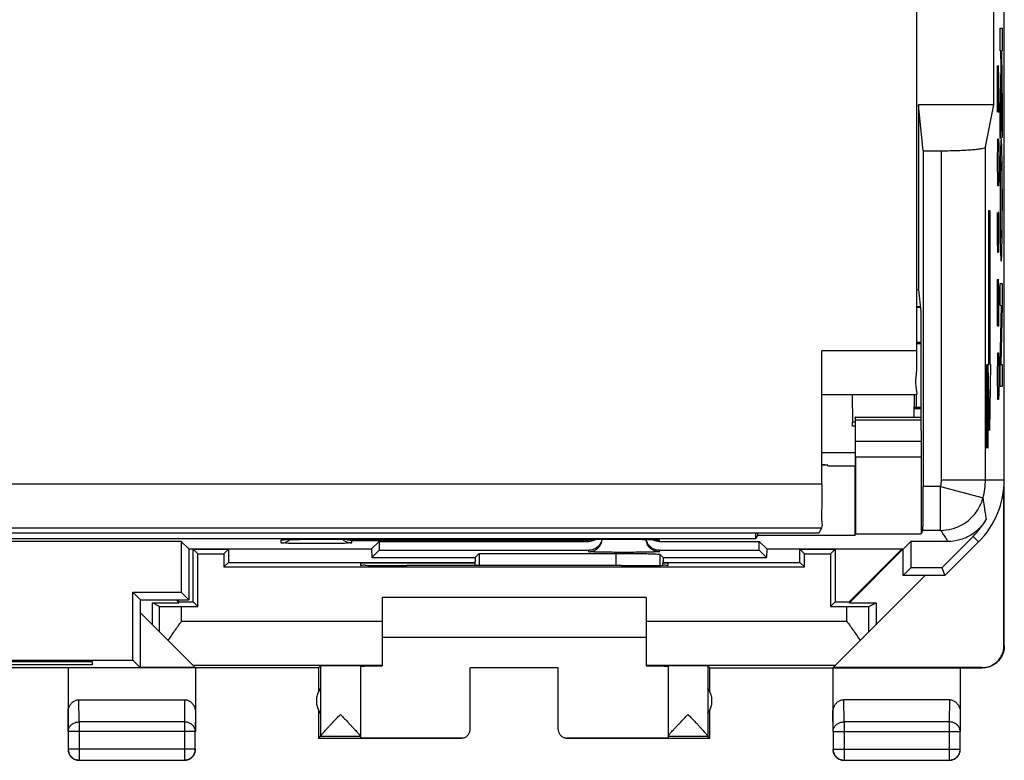
# Model space of a CAD drawing. Units: millimetres. Extents: x -26.2 to 18.6, y -24.5 to 24.5.
# Drawn here: x -3.8 to 18.6, y -24.5 to -7.7 of the extents above; entities that cross this region are included whole.
import ezdxf

# ---------------------------------------------------------------- set-up
doc = ezdxf.new("R2010")
doc.units = ezdxf.units.MM
doc.header["$LTSCALE"] = 30.734
doc.layers.get('0').update_dxf_attribs({"linetype": 'CONTINUOUS'})
doc.layers.add('CURVE', color=7, linetype='CONTINUOUS')

msp = doc.modelspace()

# ---------------------------------------------------------------- linework, layer by layer
at = {"color": 0, "linetype": 'CONTINUOUS'}
for p, q in [((18.601, -21.9), (18.601, 21.9)), ((16.6, -3.6), (16.6, -15.191)), ((18.363, -9.6), (18.363, -5.6)), ((18.6, -9), (18.601, -9)), ((18.363, -9.6), (16.652, -9.6)), ((16.756, -10.641), (16.652, -9.6)), ((16.652, -9.6), (16.652, -13.8)), ((18.172, -10.555), (18.363, -9.6)), ((16.756, -10.641), (17.172, -10.641)), ((16.756, -10.641), (16.756, -18.272)), ((17.172, -18.122), (17.172, -10.641)), ((18.172, -18.122), (18.172, -10.555)), ((18.6, -13.2), (18.601, -13.2)), ((16.652, -13.8), (16.6, -13.8)), ((16.652, -13.8), (16.7, -14.286)), ((16.6, -14.183), (16.69, -14.183)), ((16.6, -14.2), (16.692, -14.2)), ((16.7, -14.286), (16.7, -16.7)), ((16.7, -15), (16.6, -15)), ((16.6, -15.191), (14.45, -15.191)), ((14.45, -18.217), (14.45, -15.191)), ((16.6, -15.026), (16.7, -15.025)), ((16.591, -16.191), (14.441, -16.191)), ((15.142, -16.191), (15.147, -16.812)), ((16.547, -16.191), (16.543, -16.699)), ((16.6, -16.474), (16.6, -16.191)), ((16.544, -16.5), (16.7, -16.5)), ((16.545, -16.474), (16.6, -16.474)), ((16.6, -16.474), (16.7, -16.475)), ((15.211, -16.7), (16.701, -16.7)), ((15.212, -16.759), (16.702, -16.759)), ((15.216, -17.254), (15.212, -16.759)), ((16.702, -16.759), (16.706, -17.254)), ((15.21, -16.812), (15.147, -16.812)), ((15.208, -16.9), (15.149, -16.9)), ((15.205, -17.407), (15.205, -17.805)), ((16.706, -17.254), (15.216, -17.254)), ((14.45, -17.5), (15.205, -17.5)), ((16.708, -17.607), (15.218, -17.607)), ((15.218, -17.607), (15.218, -19.351)), ((16.708, -17.607), (16.708, -19.351)), ((14.585, -17.79), (14.45, -17.777)), ((14.585, -17.79), (14.45, -17.79)), ((14.585, -17.808), (14.585, -17.79)), ((14.585, -17.808), (15.2, -17.808)), ((15.2, -17.808), (15.205, -17.805)), ((15.2, -17.808), (15.2, -19.386)), ((17.172, -18.122), (18.6, -18.122)), ((-22.05, -18.217), (14.45, -18.217)), ((17.152, -18.272), (16.756, -18.272)), ((17.152, -18.272), (18.117, -18.535)), ((17.152, -19.272), (17.152, -18.272)), ((18.554, -18.547), (18.583, -18.517)), ((18.583, -18.517), (18.583, -18.381)), ((18.592, -21.894), (18.592, -18.508)), ((-22.041, -19.217), (14.442, -19.217)), ((14.442, -19.217), (14.386, -19.329)), ((-21.985, -19.329), (14.386, -19.329)), ((-20.55, -19.454), (12.95, -19.454)), ((2.204, -19.484), (2.215, -19.484)), ((2.215, -19.484), (2.229, -19.483)), ((2.229, -19.483), (2.246, -19.482)), ((2.246, -19.482), (2.276, -19.481)), ((2.276, -19.481), (2.312, -19.48)), ((2.312, -19.48), (2.369, -19.479)), ((2.369, -19.479), (2.455, -19.478)), ((2.455, -19.478), (2.578, -19.476)), ((2.578, -19.476), (2.745, -19.475)), ((2.745, -19.475), (2.95, -19.475)), ((2.95, -19.475), (10.129, -19.475)), ((10.129, -19.475), (10.312, -19.476)), ((10.312, -19.476), (10.429, -19.478)), ((10.429, -19.478), (10.513, -19.479)), ((10.513, -19.479), (10.571, -19.48)), ((10.571, -19.48), (10.619, -19.481)), ((10.619, -19.481), (10.649, -19.482)), ((10.649, -19.482), (10.666, -19.483)), ((10.666, -19.483), (10.681, -19.483)), ((12.95, -19.454), (12.95, -19.329)), ((12.984, -19.386), (12.95, -19.454)), ((12.984, -19.329), (12.984, -19.386)), ((15.2, -19.386), (12.984, -19.386)), ((15.2, -19.386), (15.218, -19.351)), ((15.218, -19.351), (16.708, -19.351)), ((16.747, -19.272), (16.708, -19.351)), ((17.152, -19.272), (16.747, -19.272)), ((17.891, -19.412), (17.178, -20.125)), ((17.891, -19.412), (18.014, -19.536)), ((-0.124, -19.525), (-7.475, -19.525)), ((0.045, -19.695), (-0.124, -19.525)), ((-0.124, -19.525), (-0.124, -20.675)), ((0.045, -19.695), (4.205, -19.695)), ((0.05, -19.695), (0.05, -20.85)), ((0.15, -19.7), (0.95, -19.7)), ((0.255, -19.805), (0.15, -19.7)), ((0.15, -20.9), (0.15, -19.7)), ((0.845, -19.805), (0.95, -19.7)), ((0.95, -19.7), (0.95, -20)), ((2.15, -19.559), (2.15, -19.489)), ((9.15, -19.507), (3.75, -19.507)), ((3.75, -19.507), (3.75, -19.559)), ((4.205, -19.695), (4.375, -19.525)), ((4.205, -19.695), (4.209, -19.891)), ((4.375, -19.525), (9.15, -19.525)), ((4.375, -19.525), (4.375, -19.725)), ((10.75, -19.489), (10.75, -19.525)), ((10.75, -19.525), (13.026, -19.525)), ((13.195, -19.695), (13.026, -19.525)), ((13.026, -19.725), (13.026, -19.525)), ((13.195, -19.695), (13.192, -19.891)), ((13.195, -19.695), (16.305, -19.695)), ((13.95, -19.7), (14.75, -19.7)), ((14.055, -19.805), (13.95, -19.7)), ((13.95, -20), (13.95, -19.7)), ((14.645, -19.805), (14.75, -19.7)), ((14.75, -19.7), (14.75, -20.9)), ((15.069, -20.9), (16.274, -19.695)), ((15.076, -20.917), (16.302, -19.692)), ((16.3, -20.3), (16.3, -19.695)), ((16.305, -19.695), (16.475, -19.525)), ((17.32, -19.525), (16.475, -19.525)), ((16.475, -19.525), (16.475, -20.125)), ((17.25, -20.3), (18.014, -19.536)), ((0.255, -19.805), (0.845, -19.805)), ((0.255, -21.005), (0.255, -19.805)), ((0.845, -19.805), (0.845, -20.105)), ((4.209, -19.891), (4.375, -19.725)), ((4.209, -19.891), (4.7, -19.891)), ((4.375, -19.725), (9.15, -19.725)), ((4.7, -19.888), (6.562, -19.888)), ((4.7, -19.891), (4.7, -19.888)), ((6.562, -19.888), (6.653, -19.797)), ((6.562, -19.888), (6.562, -19.983)), ((6.653, -19.797), (9.765, -19.797)), ((6.653, -19.797), (6.653, -20.069)), ((9.15, -19.759), (9.15, -19.725)), ((9.765, -19.797), (9.765, -20.071)), ((10.75, -19.725), (13.026, -19.725)), ((10.75, -19.725), (10.75, -19.759)), ((10.838, -19.888), (10.764, -19.814)), ((10.764, -19.814), (10.764, -20.067)), ((10.838, -19.888), (12.7, -19.888)), ((10.838, -19.888), (10.838, -19.983)), ((12.7, -19.891), (12.7, -19.888)), ((12.7, -19.891), (13.192, -19.891)), ((13.192, -19.891), (13.026, -19.725)), ((14.055, -19.805), (14.645, -19.805)), ((14.055, -20.105), (14.055, -19.805)), ((14.645, -19.805), (14.645, -21.005)), ((0.845, -20.105), (0.95, -20)), ((0.845, -20.105), (14.055, -20.105)), ((0.95, -20), (6.562, -20)), ((6.562, -20.017), (3.95, -20.017)), ((3.95, -20.017), (3.95, -20.062)), ((4.95, -20.071), (5.009, -20.071)), ((6.566, -20.069), (6.562, -19.983)), ((9.892, -20.071), (9.95, -20.071)), ((10.834, -20.066), (10.838, -19.983)), ((10.838, -20), (13.95, -20)), ((10.95, -20.017), (10.838, -20.017)), ((10.95, -20.062), (10.95, -20.017)), ((14.055, -20.105), (13.95, -20)), ((16.3, -20.3), (16.475, -20.125)), ((17.178, -20.125), (16.475, -20.125)), ((17.178, -20.125), (17.25, -20.3)), ((14.706, -22.394), (16.8, -20.3)), ((17.25, -20.3), (16.3, -20.3)), ((-1.224, -20.675), (-0.124, -20.675)), ((-1.05, -20.85), (-1.224, -20.675)), ((-1.224, -22.225), (-1.224, -20.675)), ((0.05, -20.85), (-0.124, -20.675)), ((10.45, -20.8), (4.45, -20.8)), ((4.45, -20.8), (4.45, -22.354)), ((10.45, -20.8), (10.45, -22.354)), ((-1.05, -20.85), (0.05, -20.85)), ((-1.05, -22.4), (-1.05, -20.85)), ((-0.782, -20.917), (-0.176, -20.917)), ((-0.616, -21), (-0.782, -20.917)), ((-0.782, -21.417), (-0.782, -20.917)), ((-0.616, -21.583), (-0.616, -21)), ((-0.243, -20.85), (-0.176, -20.917)), ((-0.218, -20.85), (-0.168, -20.9)), ((-0.176, -20.917), (-0.168, -20.9)), ((-0.168, -20.9), (0.15, -20.9)), ((-0.116, -21.005), (0.255, -21.005)), ((-0.116, -21.336), (-0.116, -21.005)), ((0.255, -21.005), (0.15, -20.9)), ((14.645, -21.005), (14.75, -20.9)), ((14.645, -21.005), (15.017, -21.005)), ((14.75, -20.9), (15.069, -20.9)), ((15.017, -21.336), (15.017, -21.005)), ((15.076, -20.917), (15.069, -20.9)), ((15.076, -20.917), (15.683, -20.917)), ((15.517, -21), (15.683, -20.917)), ((15.517, -21.583), (15.517, -21)), ((15.683, -20.917), (15.683, -21.417)), ((-1.05, -21.15), (0.194, -22.394)), ((-0.116, -21.336), (4.45, -21.336)), ((10.45, -21.336), (15.017, -21.336)), ((4.45, -21.7), (10.45, -21.7)), ((18.592, -21.894), (18.601, -21.9)), ((3, -22.4), (-10.6, -22.4)), ((-6.375, -22.225), (-1.224, -22.225)), ((-5.45, -22.252), (-2.15, -22.252)), ((-2.15, -22.33), (-5.45, -22.33)), ((-2.7, -22.4), (-2.7, -23.844)), ((-2.15, -22.252), (-2.15, -22.33)), ((-1.05, -22.4), (-1.224, -22.225)), ((0.194, -22.394), (-1.05, -22.394)), ((0.136, -22.336), (4.45, -22.336)), ((0.2, -22.4), (0.2, -23.844)), ((3, -22.4), (3.044, -22.356)), ((3, -22.4), (3, -22.932)), ((3.044, -22.356), (3.044, -23.954)), ((3.95, -22.356), (3.95, -23.994)), ((8.45, -22.395), (6.45, -22.395)), ((6.45, -23.794), (6.45, -22.395)), ((8.45, -23.794), (8.45, -22.395)), ((10.45, -22.336), (14.764, -22.336)), ((10.95, -22.356), (10.95, -23.994)), ((11.9, -22.4), (11.856, -22.356)), ((11.856, -22.356), (11.856, -23.954)), ((11.9, -22.4), (18.101, -22.4)), ((11.9, -22.932), (11.9, -22.4)), ((14.7, -22.4), (14.7, -23.844)), ((18.092, -22.394), (14.706, -22.394)), ((17.6, -22.4), (17.6, -23.844)), ((-2.451, -23.123), (-0.049, -23.123)), ((-2.445, -23.628), (-2.451, -23.123)), ((-0.049, -23.123), (-0.054, -23.628)), ((17.351, -23.123), (14.949, -23.123)), ((14.955, -23.628), (14.949, -23.123)), ((17.351, -23.123), (17.346, -23.628)), ((-2.695, -23.844), (-2.7, -23.41)), ((0.2, -23.41), (0.196, -23.844)), ((3, -23.368), (3, -24)), ((11.9, -24), (11.9, -23.368)), ((14.705, -23.844), (14.7, -23.41)), ((17.6, -23.41), (17.596, -23.844)), ((-0.054, -23.628), (-2.445, -23.628)), ((-2.445, -23.628), (-2.445, -24.496)), ((-0.054, -23.628), (-0.054, -24.496)), ((17.346, -23.628), (14.955, -23.628)), ((14.955, -23.628), (14.955, -24.496)), ((17.346, -23.628), (17.346, -24.496)), ((0.196, -23.844), (-2.695, -23.844)), ((-2.695, -23.844), (-2.695, -24.246)), ((0.196, -24.246), (0.196, -23.844)), ((3.044, -23.956), (3, -24)), ((3.95, -23.956), (3.044, -23.956)), ((11.857, -23.956), (10.95, -23.956)), ((11.857, -23.956), (11.9, -24)), ((14.705, -23.844), (17.596, -23.844)), ((14.705, -23.844), (14.705, -24.246)), ((17.596, -24.246), (17.596, -23.844)), ((3, -24), (6.25, -24)), ((6.25, -23.994), (3.95, -23.994)), ((6.25, -24), (6.25, -23.994)), ((10.95, -23.994), (8.65, -23.994)), ((8.65, -23.994), (8.65, -24)), ((8.65, -24), (11.9, -24)), ((0.196, -24.246), (-2.695, -24.246)), ((14.705, -24.246), (17.596, -24.246)), ((-2.445, -24.496), (-0.054, -24.496)), ((14.955, -24.496), (17.346, -24.496))]:
    msp.add_line(p, q, dxfattribs=at)
for points in [[(2.192, -19.485), (2.192, -19.485), (2.194, -19.485), (2.197, -19.485), (2.2, -19.484), (2.204, -19.484)], [(10.681, -19.483), (10.693, -19.484), (10.697, -19.484), (10.701, -19.484), (10.705, -19.485)], [(3.044, -23.956), (3.044, -23.956), (3.044, -23.956), (3.044, -23.956), (3.044, -23.955), (3.044, -23.955), (3.044, -23.954)], [(11.857, -23.956), (11.857, -23.956), (11.856, -23.956), (11.856, -23.956), (11.856, -23.955), (11.856, -23.955), (11.856, -23.954)]]:
    msp.add_lwpolyline(points, dxfattribs=at)
for centre, radius, start, end in [((16.6, -18.122), 0.572, 344.7376, 360), ((16.6, -18.122), 2, 315, 360), ((16.6, -18.122), 1.572, 344.7376, 360), ((16.6, -18.122), 1.825, 315, 330.6555), ((3.45, -23.15), 0.5, 144.3638, 215.6362), ((11.45, -23.15), 0.5, 324.3638, 35.6362)]:
    msp.add_arc(centre, radius, start, end, dxfattribs=at)
for points, knots in [([(17.172, -10.641), (17.237, -10.641), (17.363, -10.64), (17.547, -10.635), (17.716, -10.628), (17.866, -10.617), (17.988, -10.605), (18.082, -10.591), (18.137, -10.578), (18.17, -10.564), (18.172, -10.555)], [0, 0, 0, 0, 0.191375, 0.375553, 0.545599, 0.69519, 0.818853, 0.912257, 0.972522, 1, 1, 1, 1]), ([(16.6, -15.191), (16.6, -15.359), (16.62, -15.703), (16.56, -15.882), (16.622, -16.222), (16.591, -16.191)], [0, 0, 0, 0, 0.502424, 0.868781, 1, 1, 1, 1]), ([(15.212, -16.759), (15.212, -16.748), (15.214, -16.729), (15.209, -16.714), (15.213, -16.7), (15.211, -16.7)], [0, 0, 0, 0, 0.54516, 0.887921, 1, 1, 1, 1]), ([(16.701, -16.7), (16.703, -16.7), (16.699, -16.714), (16.704, -16.729), (16.702, -16.748), (16.702, -16.759)], [0, 0, 0, 0, 0.116551, 0.457585, 1, 1, 1, 1]), ([(15.149, -16.9), (15.136, -16.9), (15.151, -16.86), (15.15, -16.839), (15.149, -16.83)], [0, 0, 0, 0, 0.583501, 1, 1, 1, 1]), ([(15.206, -17.054), (15.206, -17.088), (15.205, -17.163), (15.205, -17.281), (15.205, -17.364), (15.205, -17.407)], [0, 0, 0, 0, 0.2929, 0.63398, 1, 1, 1, 1]), ([(15.218, -17.607), (15.218, -17.564), (15.218, -17.481), (15.217, -17.363), (15.217, -17.288), (15.216, -17.254)], [0, 0, 0, 0, 0.36602, 0.7071, 1, 1, 1, 1]), ([(16.706, -17.254), (16.707, -17.288), (16.707, -17.363), (16.708, -17.481), (16.708, -17.564), (16.708, -17.607)], [0, 0, 0, 0, 0.2929, 0.63398, 1, 1, 1, 1]), ([(14.45, -18.217), (14.45, -18.382), (14.462, -18.672), (14.425, -18.996), (14.462, -19.175), (14.442, -19.217)], [0, 0, 0, 0, 0.494983, 0.860221, 1, 1, 1, 1]), ([(16.747, -19.272), (16.75, -19.265), (16.746, -19.237), (16.752, -19.18), (16.751, -19.087), (16.754, -18.964), (16.754, -18.815), (16.755, -18.646), (16.756, -18.463), (16.756, -18.337), (16.756, -18.272)], [0, 0, 0, 0, 0.02222, 0.081143, 0.174587, 0.299048, 0.44985, 0.621328, 0.807038, 1, 1, 1, 1]), ([(17.152, -19.272), (17.238, -19.272), (17.411, -19.25), (17.654, -19.15), (17.864, -18.991), (18.026, -18.782), (18.094, -18.619), (18.117, -18.535)], [0, 0, 0, 0, 0.197755, 0.397602, 0.598673, 0.799221, 1, 1, 1, 1]), ([(18.192, -19.015), (18.186, -18.971), (18.172, -18.875), (18.147, -18.715), (18.128, -18.599), (18.117, -18.535)], [0, 0, 0, 0, 0.273924, 0.598647, 1, 1, 1, 1]), ([(18.191, -19.016), (18.148, -19.093), (18.041, -19.235), (17.831, -19.399), (17.585, -19.502), (17.408, -19.525), (17.32, -19.525)], [0, 0, 0, 0, 0.250135, 0.499976, 0.749819, 1, 1, 1, 1]), ([(2.15, -19.489), (2.15, -19.486), (2.168, -19.488), (2.189, -19.483), (2.241, -19.483), (2.298, -19.48), (2.341, -19.48), (2.36, -19.479)], [0, 0, 0, 0, 0.038055, 0.163401, 0.390914, 0.723271, 1, 1, 1, 1]), ([(2.36, -19.479), (2.371, -19.479), (2.417, -19.478), (2.502, -19.477), (2.616, -19.476), (2.732, -19.475), (2.844, -19.475), (2.916, -19.475), (2.95, -19.475)], [0, 0, 0, 0, 0.054052, 0.234305, 0.431465, 0.632924, 0.826053, 1, 1, 1, 1]), ([(3.75, -19.559), (3.711, -19.559), (3.634, -19.543), (3.569, -19.501), (3.543, -19.475)], [0, 0, 0, 0, 0.513619, 1, 1, 1, 1]), ([(3.75, -19.507), (3.728, -19.507), (3.684, -19.501), (3.641, -19.485), (3.62, -19.475), (3.62, -19.475)], [0, 0, 0, 0, 0.481274, 0.993253, 1, 1, 1, 1]), ([(9.317, -19.475), (9.301, -19.486), (9.266, -19.504), (9.209, -19.522), (9.17, -19.525), (9.15, -19.525)], [0, 0, 0, 0, 0.333931, 0.666966, 1, 1, 1, 1]), ([(9.15, -19.507), (9.172, -19.507), (9.217, -19.501), (9.26, -19.485), (9.281, -19.475)], [0, 0, 0, 0, 0.486442, 1, 1, 1, 1]), ([(9.95, -19.475), (9.987, -19.475), (10.064, -19.475), (10.181, -19.475), (10.299, -19.476), (10.413, -19.477), (10.497, -19.479), (10.543, -19.479), (10.553, -19.479)], [0, 0, 0, 0, 0.183537, 0.38121, 0.582339, 0.775098, 0.948478, 1, 1, 1, 1]), ([(10.75, -19.759), (10.711, -19.759), (10.632, -19.743), (10.533, -19.676), (10.47, -19.582), (10.453, -19.511), (10.451, -19.478)], [0, 0, 0, 0, 0.260818, 0.521609, 0.78237, 1, 1, 1, 1]), ([(10.75, -19.725), (10.711, -19.725), (10.632, -19.71), (10.532, -19.643), (10.476, -19.558), (10.459, -19.499), (10.455, -19.478)], [0, 0, 0, 0, 0.282108, 0.564221, 0.846351, 1, 1, 1, 1]), ([(10.553, -19.479), (10.572, -19.48), (10.613, -19.481), (10.667, -19.483), (10.716, -19.483), (10.735, -19.488), (10.75, -19.486), (10.75, -19.489)], [0, 0, 0, 0, 0.285016, 0.62147, 0.845566, 0.964961, 1, 1, 1, 1]), ([(10.75, -19.525), (10.731, -19.525), (10.691, -19.522), (10.638, -19.505), (10.606, -19.489), (10.593, -19.481)], [0, 0, 0, 0, 0.354769, 0.70954, 1, 1, 1, 1]), ([(17.32, -19.525), (17.305, -19.499), (17.272, -19.444), (17.216, -19.359), (17.175, -19.302), (17.152, -19.272)], [0, 0, 0, 0, 0.300254, 0.63086, 1, 1, 1, 1]), ([(2.15, -19.559), (2.189, -19.559), (2.242, -19.548), (2.289, -19.525), (2.3, -19.518)], [0, 0, 0, 0, 0.750147, 1, 1, 1, 1]), ([(3.75, -19.559), (3.75, -19.57), (3.681, -19.552), (3.613, -19.574), (3.455, -19.567), (3.274, -19.572), (3.06, -19.572), (2.84, -19.572), (2.627, -19.572), (2.446, -19.567), (2.288, -19.574), (2.219, -19.552), (2.15, -19.57), (2.15, -19.559)], [0, 0, 0, 0, 0.020839, 0.080556, 0.173707, 0.293, 0.429125, 0.571024, 0.707016, 0.826215, 0.919452, 0.979236, 1, 1, 1, 1]), ([(9.44, -19.504), (9.437, -19.516), (9.42, -19.565), (9.368, -19.643), (9.268, -19.71), (9.189, -19.725), (9.15, -19.725)], [0, 0, 0, 0, 0.09746, 0.39832, 0.699163, 1, 1, 1, 1]), ([(9.3, -19.718), (9.323, -19.705), (9.375, -19.665), (9.412, -19.61), (9.427, -19.573)], [0, 0, 0, 0, 0.400103, 1, 1, 1, 1]), ([(9.15, -19.759), (9.189, -19.759), (9.242, -19.748), (9.289, -19.725), (9.3, -19.718)], [0, 0, 0, 0, 0.750147, 1, 1, 1, 1]), ([(10.75, -19.759), (10.75, -19.77), (10.681, -19.752), (10.613, -19.774), (10.455, -19.767), (10.274, -19.772), (10.06, -19.772), (9.84, -19.772), (9.627, -19.772), (9.446, -19.767), (9.288, -19.774), (9.219, -19.752), (9.15, -19.77), (9.15, -19.759)], [0, 0, 0, 0, 0.020764, 0.080548, 0.173785, 0.292984, 0.428976, 0.570875, 0.707, 0.826293, 0.919444, 0.979161, 1, 1, 1, 1]), ([(9.765, -19.797), (9.829, -19.797), (9.955, -19.797), (10.138, -19.798), (10.308, -19.8), (10.457, -19.801), (10.548, -19.804), (10.59, -19.805)], [0, 0, 0, 0, 0.233774, 0.458763, 0.666508, 0.849207, 1, 1, 1, 1]), ([(10.59, -19.805), (10.621, -19.805), (10.673, -19.805), (10.728, -19.814), (10.759, -19.809), (10.764, -19.814)], [0, 0, 0, 0, 0.534545, 0.871856, 1, 1, 1, 1]), ([(3.95, -20.062), (3.95, -20.073), (4.022, -20.051), (4.094, -20.075), (4.263, -20.065), (4.46, -20.071), (4.698, -20.07), (4.864, -20.071), (4.95, -20.071)], [0, 0, 0, 0, 0.034178, 0.134109, 0.292975, 0.49998, 0.741099, 1, 1, 1, 1]), ([(9.892, -20.071), (9.35, -20.07), (8.264, -20.069), (6.636, -20.069), (5.55, -20.07), (5.009, -20.071)], [0, 0, 0, 0, 0.332713, 0.667287, 1, 1, 1, 1]), ([(9.95, -20.071), (10.037, -20.071), (10.203, -20.07), (10.44, -20.071), (10.637, -20.065), (10.806, -20.075), (10.878, -20.051), (10.95, -20.073), (10.95, -20.062)], [0, 0, 0, 0, 0.258901, 0.50002, 0.707025, 0.865891, 0.965822, 1, 1, 1, 1]), ([(-0.616, -21), (-0.608, -21.004), (-0.573, -20.998), (-0.506, -21.005), (-0.398, -21.003), (-0.264, -21.005), (-0.167, -21.005), (-0.116, -21.005)], [0, 0, 0, 0, 0.05327, 0.197133, 0.417851, 0.694294, 1, 1, 1, 1]), ([(15.017, -21.005), (15.068, -21.005), (15.165, -21.005), (15.298, -21.003), (15.406, -21.005), (15.474, -20.998), (15.509, -21.004), (15.517, -21)], [0, 0, 0, 0, 0.305706, 0.582149, 0.802867, 0.94673, 1, 1, 1, 1]), ([(-0.421, -21.779), (-0.398, -21.742), (-0.349, -21.669), (-0.274, -21.559), (-0.196, -21.448), (-0.143, -21.373), (-0.116, -21.336)], [0, 0, 0, 0, 0.241567, 0.490566, 0.744206, 1, 1, 1, 1]), ([(15.017, -21.336), (15.043, -21.373), (15.096, -21.448), (15.174, -21.559), (15.249, -21.669), (15.298, -21.742), (15.321, -21.779)], [0, 0, 0, 0, 0.255794, 0.509434, 0.758433, 1, 1, 1, 1]), ([(18.092, -22.394), (18.111, -22.394), (18.148, -22.392), (18.203, -22.383), (18.257, -22.367), (18.309, -22.346), (18.358, -22.318), (18.404, -22.286), (18.446, -22.248), (18.484, -22.207), (18.516, -22.161), (18.543, -22.111), (18.565, -22.06), (18.58, -22.006), (18.59, -21.95), (18.592, -21.913), (18.592, -21.894)], [0, 0, 0, 0, 0.071197, 0.142786, 0.214249, 0.285422, 0.357012, 0.428701, 0.50002, 0.571335, 0.643018, 0.714611, 0.785787, 0.857233, 0.928809, 1, 1, 1, 1]), ([(18.601, -21.9), (18.601, -21.919), (18.599, -21.956), (18.589, -22.011), (18.574, -22.065), (18.552, -22.117), (18.525, -22.167), (18.492, -22.212), (18.455, -22.254), (18.413, -22.292), (18.367, -22.324), (18.318, -22.351), (18.266, -22.373), (18.212, -22.389), (18.157, -22.398), (18.119, -22.4), (18.101, -22.4)], [0, 0, 0, 0, 0.071191, 0.142767, 0.214213, 0.285389, 0.356982, 0.428665, 0.49998, 0.571299, 0.642988, 0.714578, 0.785751, 0.857214, 0.928803, 1, 1, 1, 1]), ([(3.95, -22.356), (3.95, -22.355), (3.943, -22.357), (3.935, -22.354), (3.916, -22.355), (3.892, -22.355), (3.862, -22.355), (3.826, -22.354), (3.785, -22.354), (3.739, -22.354), (3.69, -22.354), (3.637, -22.354), (3.583, -22.353), (3.527, -22.353), (3.47, -22.353), (3.414, -22.353), (3.359, -22.354), (3.307, -22.354), (3.257, -22.354), (3.211, -22.354), (3.17, -22.354), (3.134, -22.355), (3.103, -22.355), (3.079, -22.355), (3.061, -22.355), (3.051, -22.357), (3.045, -22.355), (3.044, -22.356)], [0, 0, 0, 0, 0.003945, 0.015672, 0.035007, 0.061647, 0.095173, 0.135061, 0.180682, 0.23132, 0.28618, 0.344399, 0.405064, 0.467219, 0.52989, 0.592092, 0.652846, 0.711199, 0.766234, 0.817086, 0.862956, 0.903124, 0.936958, 0.963927, 0.983608, 0.995693, 1, 1, 1, 1]), ([(3.95, -22.359), (3.95, -22.357), (3.962, -22.36), (3.974, -22.356), (4.003, -22.357), (4.04, -22.356), (4.087, -22.356), (4.144, -22.355), (4.21, -22.355), (4.284, -22.354), (4.365, -22.354), (4.421, -22.354), (4.45, -22.354)], [0, 0, 0, 0, 0.011022, 0.043789, 0.097977, 0.172999, 0.268033, 0.38204, 0.513771, 0.661782, 0.824453, 1, 1, 1, 1]), ([(10.48, -22.354), (10.499, -22.354), (10.546, -22.354), (10.617, -22.354), (10.691, -22.355), (10.756, -22.355), (10.813, -22.356), (10.861, -22.356), (10.897, -22.357), (10.926, -22.356), (10.939, -22.36), (10.95, -22.357), (10.95, -22.359)], [0, 0, 0, 0, 0.122972, 0.296016, 0.453466, 0.593597, 0.714874, 0.815969, 0.895775, 0.953419, 0.988275, 1, 1, 1, 1]), ([(11.856, -22.356), (11.855, -22.355), (11.85, -22.357), (11.839, -22.355), (11.821, -22.355), (11.797, -22.355), (11.767, -22.355), (11.73, -22.354), (11.689, -22.354), (11.643, -22.354), (11.594, -22.354), (11.541, -22.354), (11.486, -22.353), (11.43, -22.353), (11.374, -22.353), (11.318, -22.353), (11.263, -22.354), (11.211, -22.354), (11.161, -22.354), (11.115, -22.354), (11.074, -22.354), (11.038, -22.355), (11.008, -22.355), (10.985, -22.355), (10.966, -22.354), (10.958, -22.357), (10.95, -22.355), (10.95, -22.356)], [0, 0, 0, 0, 0.004307, 0.016392, 0.036073, 0.063042, 0.096876, 0.137044, 0.182914, 0.233766, 0.288801, 0.347154, 0.407908, 0.47011, 0.532781, 0.594936, 0.655601, 0.71382, 0.76868, 0.819318, 0.864939, 0.904827, 0.938353, 0.964993, 0.984328, 0.996055, 1, 1, 1, 1]), ([(-2.7, -23.41), (-2.7, -23.396), (-2.698, -23.366), (-2.689, -23.323), (-2.675, -23.282), (-2.656, -23.245), (-2.633, -23.213), (-2.607, -23.185), (-2.578, -23.162), (-2.548, -23.144), (-2.516, -23.132), (-2.483, -23.124), (-2.461, -23.123), (-2.451, -23.123)], [0, 0, 0, 0, 0.105909, 0.210167, 0.311928, 0.410058, 0.504188, 0.594282, 0.680427, 0.763403, 0.843651, 0.922335, 1, 1, 1, 1]), ([(-0.049, -23.123), (-0.038, -23.123), (-0.016, -23.124), (0.016, -23.132), (0.048, -23.144), (0.079, -23.162), (0.107, -23.185), (0.133, -23.213), (0.156, -23.245), (0.175, -23.282), (0.189, -23.323), (0.198, -23.366), (0.2, -23.396), (0.2, -23.41)], [0, 0, 0, 0, 0.077665, 0.156349, 0.236597, 0.319573, 0.405718, 0.495812, 0.589942, 0.688072, 0.789833, 0.894091, 1, 1, 1, 1]), ([(14.7, -23.41), (14.7, -23.396), (14.702, -23.366), (14.711, -23.323), (14.725, -23.282), (14.744, -23.245), (14.767, -23.213), (14.793, -23.185), (14.822, -23.162), (14.852, -23.144), (14.884, -23.132), (14.917, -23.124), (14.939, -23.123), (14.949, -23.123)], [0, 0, 0, 0, 0.105909, 0.210167, 0.311928, 0.410058, 0.504188, 0.594282, 0.680427, 0.763403, 0.843651, 0.922335, 1, 1, 1, 1]), ([(17.351, -23.123), (17.362, -23.123), (17.384, -23.124), (17.416, -23.132), (17.448, -23.144), (17.479, -23.162), (17.507, -23.185), (17.533, -23.213), (17.556, -23.245), (17.575, -23.282), (17.589, -23.323), (17.598, -23.366), (17.6, -23.396), (17.6, -23.41)], [0, 0, 0, 0, 0.077665, 0.156349, 0.236597, 0.319573, 0.405718, 0.495812, 0.589942, 0.688072, 0.789833, 0.894091, 1, 1, 1, 1]), ([(3.044, -23.954), (3.044, -23.952), (3.048, -23.945), (3.055, -23.935), (3.067, -23.919), (3.084, -23.899), (3.107, -23.873), (3.135, -23.841), (3.169, -23.803), (3.211, -23.759), (3.258, -23.708), (3.312, -23.651), (3.371, -23.589), (3.433, -23.523), (3.476, -23.479), (3.497, -23.456)], [0, 0, 0, 0, 0.010535, 0.029944, 0.05884, 0.097855, 0.148212, 0.210939, 0.286878, 0.376455, 0.480242, 0.597647, 0.72622, 0.861806, 1, 1, 1, 1]), ([(3.497, -23.456), (3.519, -23.479), (3.561, -23.524), (3.624, -23.589), (3.683, -23.652), (3.737, -23.709), (3.785, -23.76), (3.826, -23.805), (3.86, -23.842), (3.889, -23.874), (3.911, -23.9), (3.928, -23.92), (3.94, -23.935), (3.947, -23.946), (3.95, -23.952), (3.95, -23.954)], [0, 0, 0, 0, 0.138871, 0.274912, 0.403783, 0.521453, 0.625414, 0.715023, 0.790865, 0.853399, 0.903499, 0.942233, 0.970821, 0.989867, 1, 1, 1, 1]), ([(10.988, -23.902), (10.995, -23.893), (11.012, -23.874), (11.04, -23.842), (11.075, -23.805), (11.116, -23.76), (11.164, -23.709), (11.218, -23.652), (11.277, -23.589), (11.339, -23.524), (11.382, -23.479), (11.403, -23.456)], [0, 0, 0, 0, 0.055453, 0.12467, 0.208615, 0.307788, 0.422836, 0.553077, 0.695754, 0.846344, 1, 1, 1, 1]), ([(11.403, -23.456), (11.425, -23.479), (11.467, -23.523), (11.529, -23.589), (11.588, -23.651), (11.642, -23.708), (11.69, -23.759), (11.731, -23.803), (11.766, -23.841), (11.794, -23.873), (11.816, -23.899), (11.833, -23.919), (11.846, -23.935), (11.853, -23.945), (11.856, -23.952), (11.856, -23.954)], [0, 0, 0, 0, 0.138233, 0.273796, 0.402328, 0.519727, 0.623525, 0.713106, 0.789039, 0.851759, 0.902112, 0.941132, 0.970038, 0.989458, 1, 1, 1, 1]), ([(-2.695, -23.844), (-2.695, -23.834), (-2.694, -23.813), (-2.686, -23.783), (-2.673, -23.754), (-2.656, -23.727), (-2.634, -23.702), (-2.609, -23.68), (-2.581, -23.662), (-2.549, -23.647), (-2.516, -23.636), (-2.481, -23.629), (-2.457, -23.628), (-2.445, -23.628)], [0, 0, 0, 0, 0.08429, 0.169183, 0.255173, 0.342654, 0.431879, 0.522951, 0.615825, 0.710313, 0.806113, 0.902827, 1, 1, 1, 1]), ([(0.196, -23.844), (0.196, -23.834), (0.194, -23.813), (0.186, -23.783), (0.174, -23.754), (0.156, -23.727), (0.135, -23.702), (0.11, -23.68), (0.081, -23.662), (0.05, -23.647), (0.016, -23.636), (-0.019, -23.629), (-0.042, -23.628), (-0.054, -23.628)], [0, 0, 0, 0, 0.08429, 0.169183, 0.255173, 0.342654, 0.431879, 0.522951, 0.615825, 0.710313, 0.806113, 0.902827, 1, 1, 1, 1]), ([(14.705, -23.844), (14.705, -23.834), (14.706, -23.813), (14.714, -23.783), (14.727, -23.754), (14.744, -23.727), (14.766, -23.702), (14.791, -23.68), (14.819, -23.662), (14.851, -23.647), (14.884, -23.636), (14.919, -23.629), (14.943, -23.628), (14.955, -23.628)], [0, 0, 0, 0, 0.08429, 0.169183, 0.255173, 0.342654, 0.431879, 0.522951, 0.615825, 0.710313, 0.806113, 0.902827, 1, 1, 1, 1]), ([(17.596, -23.844), (17.596, -23.834), (17.594, -23.813), (17.586, -23.783), (17.574, -23.754), (17.556, -23.727), (17.535, -23.702), (17.51, -23.68), (17.481, -23.662), (17.45, -23.647), (17.416, -23.636), (17.381, -23.629), (17.358, -23.628), (17.346, -23.628)], [0, 0, 0, 0, 0.08429, 0.169183, 0.255173, 0.342654, 0.431879, 0.522951, 0.615825, 0.710313, 0.806113, 0.902827, 1, 1, 1, 1]), ([(6.25, -23.994), (6.261, -23.994), (6.282, -23.993), (6.312, -23.985), (6.341, -23.973), (6.368, -23.957), (6.392, -23.936), (6.413, -23.912), (6.429, -23.885), (6.441, -23.856), (6.449, -23.826), (6.45, -23.805), (6.45, -23.794)], [0, 0, 0, 0, 0.099998, 0.199995, 0.299994, 0.399991, 0.499994, 0.599998, 0.699997, 0.799998, 0.899999, 1, 1, 1, 1]), ([(8.45, -23.794), (8.45, -23.805), (8.452, -23.826), (8.459, -23.856), (8.471, -23.885), (8.488, -23.912), (8.508, -23.936), (8.532, -23.957), (8.559, -23.973), (8.588, -23.985), (8.619, -23.993), (8.64, -23.994), (8.65, -23.994)], [0, 0, 0, 0, 0.100001, 0.200002, 0.300003, 0.400002, 0.500006, 0.600009, 0.700006, 0.800005, 0.900002, 1, 1, 1, 1]), ([(10.95, -23.954), (10.95, -23.952), (10.953, -23.946), (10.96, -23.935), (10.973, -23.92), (10.982, -23.908), (10.988, -23.902)], [0, 0, 0, 0, 0.104975, 0.302289, 0.598537, 1, 1, 1, 1]), ([(-2.7, -24.25), (-2.7, -24.262), (-2.699, -24.278), (-2.696, -24.293), (-2.695, -24.297)], [0, 0, 0, 0, 0.750021, 1, 1, 1, 1]), ([(-2.695, -24.246), (-2.695, -24.258), (-2.694, -24.281), (-2.686, -24.316), (-2.674, -24.35), (-2.656, -24.381), (-2.635, -24.41), (-2.61, -24.435), (-2.581, -24.457), (-2.55, -24.474), (-2.516, -24.486), (-2.481, -24.494), (-2.457, -24.496), (-2.445, -24.496)], [0, 0, 0, 0, 0.090921, 0.181843, 0.272765, 0.363687, 0.454609, 0.54553, 0.63645, 0.727371, 0.818287, 0.909202, 1, 1, 1, 1]), ([(-2.695, -24.297), (-2.694, -24.305), (-2.689, -24.324), (-2.679, -24.35), (-2.67, -24.368), (-2.666, -24.375)], [0, 0, 0, 0, 0.285726, 0.714291, 1, 1, 1, 1]), ([(-2.666, -24.375), (-2.664, -24.378), (-2.656, -24.392), (-2.639, -24.414), (-2.614, -24.44), (-2.592, -24.456), (-2.578, -24.465), (-2.575, -24.467)], [0, 0, 0, 0, 0.090909, 0.363636, 0.636364, 0.909091, 1, 1, 1, 1]), ([(-0.054, -24.496), (-0.042, -24.496), (-0.018, -24.494), (0.016, -24.486), (0.05, -24.474), (0.081, -24.457), (0.11, -24.435), (0.135, -24.41), (0.157, -24.381), (0.174, -24.35), (0.187, -24.316), (0.194, -24.281), (0.196, -24.258), (0.196, -24.246)], [0, 0, 0, 0, 0.090798, 0.181713, 0.272629, 0.36355, 0.45447, 0.545391, 0.636313, 0.727235, 0.818157, 0.909079, 1, 1, 1, 1]), ([(0.075, -24.467), (0.079, -24.465), (0.092, -24.456), (0.114, -24.44), (0.14, -24.414), (0.156, -24.392), (0.165, -24.378), (0.167, -24.375)], [0, 0, 0, 0, 0.090909, 0.363636, 0.636364, 0.909091, 1, 1, 1, 1]), ([(0.167, -24.375), (0.171, -24.368), (0.18, -24.35), (0.191, -24.321), (0.199, -24.286), (0.2, -24.262), (0.2, -24.25)], [0, 0, 0, 0, 0.181818, 0.454545, 0.727273, 1, 1, 1, 1]), ([(14.7, -24.25), (14.7, -24.262), (14.701, -24.278), (14.704, -24.293), (14.705, -24.297)], [0, 0, 0, 0, 0.750021, 1, 1, 1, 1]), ([(14.705, -24.246), (14.705, -24.258), (14.706, -24.281), (14.714, -24.316), (14.726, -24.35), (14.744, -24.381), (14.765, -24.41), (14.79, -24.435), (14.819, -24.457), (14.85, -24.474), (14.884, -24.486), (14.919, -24.494), (14.943, -24.496), (14.955, -24.496)], [0, 0, 0, 0, 0.090908, 0.181817, 0.272726, 0.363636, 0.454545, 0.545455, 0.636364, 0.727274, 0.818183, 0.909092, 1, 1, 1, 1]), ([(14.705, -24.297), (14.706, -24.305), (14.711, -24.324), (14.721, -24.35), (14.73, -24.368), (14.734, -24.375)], [0, 0, 0, 0, 0.285726, 0.714291, 1, 1, 1, 1]), ([(14.734, -24.375), (14.736, -24.378), (14.744, -24.392), (14.761, -24.414), (14.786, -24.44), (14.808, -24.456), (14.822, -24.465), (14.825, -24.467)], [0, 0, 0, 0, 0.090909, 0.363636, 0.636364, 0.909091, 1, 1, 1, 1]), ([(17.346, -24.496), (17.358, -24.496), (17.382, -24.494), (17.416, -24.486), (17.45, -24.474), (17.481, -24.457), (17.51, -24.435), (17.535, -24.41), (17.557, -24.381), (17.574, -24.35), (17.587, -24.316), (17.594, -24.281), (17.596, -24.258), (17.596, -24.246)], [0, 0, 0, 0, 0.090798, 0.181713, 0.272629, 0.36355, 0.45447, 0.545391, 0.636313, 0.727235, 0.818157, 0.909079, 1, 1, 1, 1]), ([(17.475, -24.467), (17.479, -24.465), (17.492, -24.456), (17.514, -24.44), (17.54, -24.414), (17.556, -24.392), (17.565, -24.378), (17.567, -24.375)], [0, 0, 0, 0, 0.090909, 0.363636, 0.636364, 0.909091, 1, 1, 1, 1]), ([(17.567, -24.375), (17.571, -24.368), (17.58, -24.35), (17.591, -24.321), (17.599, -24.286), (17.6, -24.262), (17.6, -24.25)], [0, 0, 0, 0, 0.181818, 0.454545, 0.727273, 1, 1, 1, 1]), ([(-2.575, -24.467), (-2.568, -24.47), (-2.55, -24.48), (-2.52, -24.491), (-2.485, -24.498), (-2.462, -24.5), (-2.45, -24.5)], [0, 0, 0, 0, 0.181818, 0.454545, 0.727273, 1, 1, 1, 1]), ([(-0.05, -24.5), (-0.038, -24.5), (-0.022, -24.499), (-0.006, -24.496), (-0.002, -24.495)], [0, 0, 0, 0, 0.750021, 1, 1, 1, 1]), ([(-0.002, -24.495), (0.005, -24.494), (0.025, -24.489), (0.051, -24.48), (0.068, -24.47), (0.075, -24.467)], [0, 0, 0, 0, 0.285726, 0.714291, 1, 1, 1, 1]), ([(14.825, -24.467), (14.832, -24.47), (14.85, -24.48), (14.88, -24.491), (14.915, -24.498), (14.938, -24.5), (14.95, -24.5)], [0, 0, 0, 0, 0.181818, 0.454545, 0.727273, 1, 1, 1, 1]), ([(17.35, -24.5), (17.362, -24.5), (17.378, -24.499), (17.394, -24.496), (17.398, -24.495)], [0, 0, 0, 0, 0.750021, 1, 1, 1, 1]), ([(17.398, -24.495), (17.405, -24.494), (17.425, -24.489), (17.451, -24.48), (17.468, -24.47), (17.475, -24.467)], [0, 0, 0, 0, 0.285726, 0.714291, 1, 1, 1, 1])]:
    msp.add_open_spline(points, degree=3, knots=knots, dxfattribs=at)
for points in [[(15.149, -16.83), (15.148, -16.824), (15.148, -16.818), (15.147, -16.812)], [(2.15, -19.489), (2.166, -19.489), (2.182, -19.487), (2.198, -19.485)], [(2.3, -19.518), (2.319, -19.507), (2.337, -19.495), (2.353, -19.48)], [(9.427, -19.573), (9.44, -19.542), (9.448, -19.508), (9.45, -19.475)], [(9.446, -19.475), (9.444, -19.485), (9.442, -19.494), (9.44, -19.504)], [(10.75, -19.489), (10.734, -19.489), (10.718, -19.487), (10.702, -19.485)], [(10.45, -22.354), (10.46, -22.354), (10.47, -22.354), (10.48, -22.354)]]:
    msp.add_open_spline(points, degree=3, dxfattribs=at)
at = {"layer": 'CURVE', "color": 0, "linetype": 'CONTINUOUS'}
for p, q in [((18.504, -7.854), (18.555, -7.854)), ((18.504, -8.372), (18.504, -7.854)), ((18.555, -7.854), (18.555, -8.372)), ((18.522, -8.372), (18.504, -8.372)), ((18.528, -8.742), (18.522, -8.372)), ((18.555, -8.372), (18.533, -8.372)), ((18.533, -8.372), (18.555, -9.657)), ((18.445, -8.7), (18.469, -9.764)), ((18.445, -9.764), (18.445, -8.7)), ((18.478, -9.004), (18.471, -8.7)), ((18.504, -9.707), (18.528, -8.742)), ((18.478, -9.46), (18.478, -9.004)), ((18.534, -9.104), (18.504, -10.358)), ((18.555, -10.351), (18.534, -9.104)), ((18.473, -9.764), (18.478, -9.46)), ((18.469, -9.764), (18.473, -9.764)), ((18.504, -10.358), (18.504, -9.707)), ((18.555, -9.657), (18.555, -10.351)), ((18.445, -10.828), (18.45, -10.524)), ((18.45, -10.524), (18.454, -10.372)), ((18.454, -10.372), (18.469, -10.372)), ((18.469, -10.372), (18.473, -10.524)), ((18.473, -10.524), (18.478, -10.828)), ((18.445, -10.98), (18.445, -10.828)), ((18.478, -10.828), (18.478, -10.98)), ((18.45, -11.284), (18.445, -10.98)), ((18.478, -10.98), (18.473, -11.284)), ((18.454, -11.436), (18.45, -11.284)), ((18.473, -11.284), (18.469, -11.436)), ((18.469, -11.436), (18.454, -11.436)), ((18.247, -12), (18.273, -12)), ((18.247, -15.5), (18.247, -12)), ((18.273, -12), (18.273, -15.5)), ((18.445, -12.652), (18.445, -12.044)), ((18.478, -12.044), (18.464, -12.044)), ((18.464, -12.044), (18.464, -12.652)), ((18.478, -12.956), (18.478, -12.044)), ((18.45, -12.956), (18.445, -12.652)), ((18.464, -12.652), (18.459, -12.956)), ((18.459, -12.956), (18.45, -12.956)), ((18.445, -13.564), (18.469, -14.628)), ((18.445, -14.628), (18.445, -13.564)), ((18.478, -13.868), (18.471, -13.564)), ((18.504, -13.66), (18.555, -13.66)), ((18.504, -14.159), (18.504, -13.66)), ((18.555, -13.66), (18.555, -14.166)), ((18.478, -14.324), (18.478, -13.868)), ((18.473, -14.628), (18.478, -14.324)), ((18.54, -14.166), (18.504, -14.159)), ((18.504, -15.484), (18.54, -14.166)), ((18.555, -14.166), (18.519, -15.503)), ((18.469, -14.628), (18.473, -14.628)), ((18.445, -15.692), (18.45, -15.388)), ((18.45, -15.388), (18.454, -15.236)), ((18.454, -15.236), (18.469, -15.236)), ((18.469, -15.236), (18.473, -15.388)), ((18.473, -15.388), (18.478, -15.692)), ((18.199, -15.5), (18.199, -17.4)), ((18.208, -15.771), (18.213, -15.5)), ((18.213, -15.5), (18.22, -15.5)), ((18.22, -15.5), (18.225, -15.771)), ((18.234, -15.5), (18.247, -15.5)), ((18.26, -17), (18.234, -15.5)), ((18.286, -15.5), (18.26, -17)), ((18.273, -15.5), (18.286, -15.5)), ((18.504, -16.001), (18.504, -15.484)), ((18.519, -15.503), (18.555, -15.503)), ((18.555, -15.503), (18.555, -16.001)), ((18.208, -17.4), (18.208, -15.771)), ((18.225, -15.771), (18.225, -17.4)), ((18.445, -15.844), (18.445, -15.692)), ((18.45, -16.148), (18.445, -15.844)), ((18.478, -15.844), (18.473, -16.148)), ((18.478, -15.692), (18.478, -15.844)), ((18.555, -16.001), (18.504, -16.001)), ((18.182, -16.586), (18.187, -16.314)), ((18.187, -16.314), (18.199, -16.314)), ((18.454, -16.3), (18.45, -16.148)), ((18.469, -16.3), (18.454, -16.3)), ((18.473, -16.148), (18.469, -16.3)), ((18.182, -17.129), (18.182, -16.586)), ((18.187, -17.4), (18.182, -17.129)), ((18.199, -17.4), (18.187, -17.4))]:
    msp.add_line(p, q, dxfattribs=at)
for points, knots in [([(18.53, -10.362, -3.212), (18.525, -10.362, -2.927), (18.518, -10.451, -2.536), (18.512, -10.663, -2.217), (18.511, -10.725, -2.145)], [0, 0, 0, 0, 0.750055, 1, 1, 1, 1]), ([(18.548, -10.725, -4.28), (18.545, -10.54, -4.063), (18.538, -10.392, -3.685), (18.531, -10.362, -3.307), (18.53, -10.362, -3.212)], [0, 0, 0, 0, 0.749978, 1, 1, 1, 1]), ([(18.511, -10.725, -2.145), (18.509, -10.849, -1.999), (18.504, -11.175, -1.765), (18.503, -11.565, -1.699), (18.503, -11.757, -1.699)], [0, 0, 0, 0, 0.499942, 1, 1, 1, 1]), ([(18.556, -11.757, -4.726), (18.556, -11.565, -4.726), (18.555, -11.175, -4.66), (18.551, -10.849, -4.426), (18.548, -10.725, -4.28)], [0, 0, 0, 0, 0.500058, 1, 1, 1, 1]), ([(18.516, -11.155, -2.405), (18.518, -11.01, -2.564), (18.524, -10.903, -2.855), (18.528, -10.883, -3.14), (18.53, -10.883, -3.212)], [0, 0, 0, 0, 0.749957, 1, 1, 1, 1]), ([(18.53, -10.883, -3.212), (18.534, -10.883, -3.428), (18.539, -10.943, -3.726), (18.543, -11.107, -3.966), (18.544, -11.155, -4.019)], [0, 0, 0, 0, 0.750168, 1, 1, 1, 1]), ([(18.503, -11.757, -1.699), (18.503, -11.949, -1.699), (18.504, -12.338, -1.765), (18.509, -12.664, -1.999), (18.511, -12.788, -2.145)], [0, 0, 0, 0, 0.500058, 1, 1, 1, 1]), ([(18.548, -12.788, -4.28), (18.551, -12.664, -4.426), (18.555, -12.338, -4.66), (18.556, -11.949, -4.726), (18.556, -11.757, -4.726)], [0, 0, 0, 0, 0.499942, 1, 1, 1, 1]), ([(18.53, -12.63, -3.212), (18.526, -12.63, -2.996), (18.521, -12.571, -2.698), (18.517, -12.406, -2.458), (18.516, -12.358, -2.405)], [0, 0, 0, 0, 0.750168, 1, 1, 1, 1]), ([(18.544, -12.358, -4.019), (18.541, -12.503, -3.86), (18.536, -12.61, -3.569), (18.531, -12.63, -3.284), (18.53, -12.63, -3.212)], [0, 0, 0, 0, 0.749957, 1, 1, 1, 1]), ([(18.511, -12.788, -2.145), (18.515, -12.973, -2.361), (18.521, -13.121, -2.739), (18.528, -13.151, -3.117), (18.53, -13.151, -3.212)], [0, 0, 0, 0, 0.749978, 1, 1, 1, 1]), ([(18.53, -13.151, -3.212), (18.535, -13.151, -3.497), (18.542, -13.062, -3.889), (18.547, -12.85, -4.207), (18.548, -12.788, -4.28)], [0, 0, 0, 0, 0.750055, 1, 1, 1, 1])]:
    msp.add_open_spline(points, degree=3, knots=knots, dxfattribs=at)
for points in [[(18.511, -11.758, -2.157), (18.511, -11.541, -2.157), (18.513, -11.302, -2.245), (18.516, -11.155, -2.405)], [(18.544, -11.155, -4.019), (18.547, -11.302, -4.179), (18.548, -11.541, -4.266), (18.548, -11.758, -4.266)], [(18.516, -12.358, -2.405), (18.513, -12.212, -2.246), (18.511, -11.974, -2.157), (18.511, -11.758, -2.157)], [(18.548, -11.758, -4.266), (18.548, -11.974, -4.266), (18.547, -12.212, -4.178), (18.544, -12.358, -4.019)]]:
    msp.add_open_spline(points, degree=3, dxfattribs=at)

doc.saveas('drawing.dxf')
